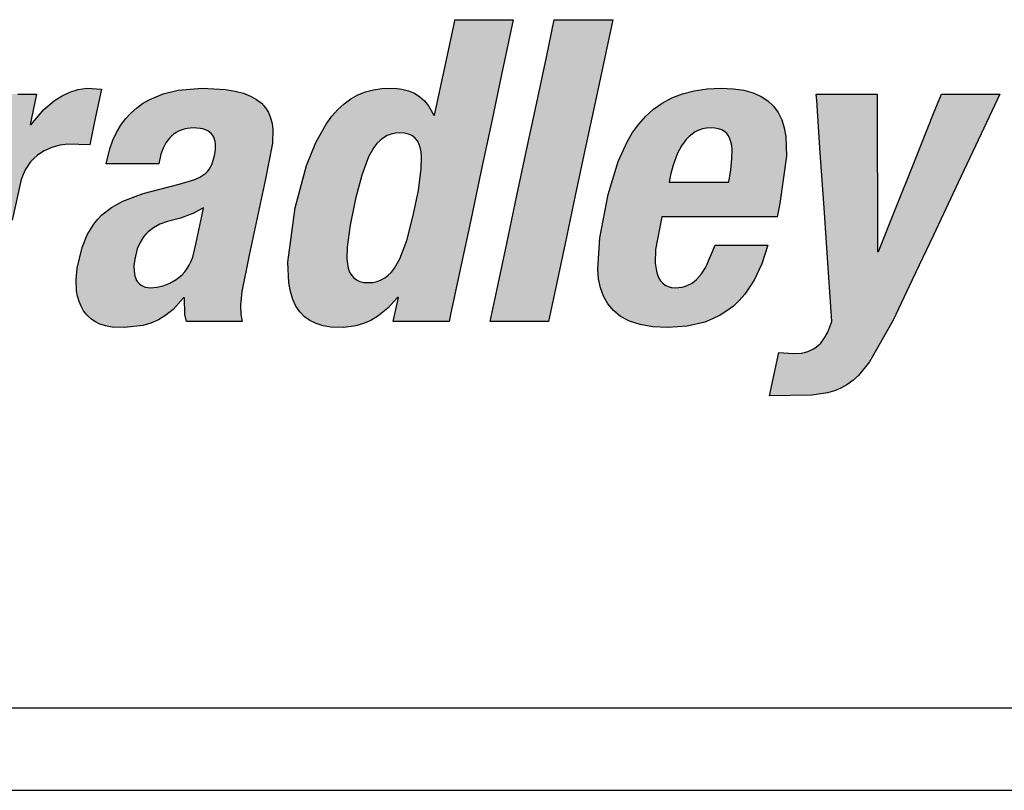
# Model space of a CAD drawing. Extents: x -0.4 to 67.4, y -0.4 to 43.4.
# Drawn here: x 11.3 to 12, y 9.4 to 10 of the extents above; entities that cross this region are included whole.
import ezdxf

# ---------------------------------------------------------------- set-up
doc = ezdxf.new("R2010")
doc.units = 0
doc.header["$LTSCALE"] = 0.5
doc.header["$MEASUREMENT"] = 0
doc.layers.get('0').update_dxf_attribs({"linetype": 'CONTINUOUS'})
doc.layers.add('-LBL-UPR', color=9, linetype='CONTINUOUS')

# ---------------------------------------------------------------- blocks, each defined once
blk = doc.blocks.new('A$C2C1E3F72')
h = blk.add_hatch(color=256)
h.paths.add_polyline_path([(-2.28568, -3.54779), (-2.2875, -3.51281), (-2.28932, -3.47782), (-2.29096, -3.44616), (-2.29304, -3.40618), (-2.3109, -3.40618), (-2.34621, -3.40618), (-2.34909, -3.41222), (-2.3653, -3.44616), (-2.38041, -3.47782), (-2.39711, -3.51281), (-2.41381, -3.54779), (-2.42893, -3.57945), (-2.44801, -3.61943), (-2.43642, -3.61943), (-2.40321, -3.61943), (-2.39668, -3.60428), (-2.38377, -3.57433), (-2.3601, -3.57433), (-2.32702, -3.57433), (-2.32695, -3.586), (-2.32675, -3.61943), (-2.31516, -3.61943), (-2.28195, -3.61943), (-2.28227, -3.61339), (-2.28403, -3.57945)])
h.paths.add_polyline_path([(-2.3688, -3.53909), (-2.36372, -3.5272), (-2.35819, -3.51428), (-2.3517, -3.49911), (-2.3449, -3.48319), (-2.33841, -3.46803), (-2.33289, -3.45511), (-2.3278, -3.44322), (-2.3272, -3.44322), (-2.3272, -3.44593), (-2.32716, -3.46119), (-2.32713, -3.47542), (-2.3271, -3.49115), (-2.32706, -3.50688), (-2.32703, -3.52111), (-2.32699, -3.53909), (-2.34103, -3.53909), (-2.35475, -3.53909)], flags=16)
h.paths.add_polyline_path([(-2.20663, -3.53051), (-2.1991, -3.4951), (-2.19193, -3.46137), (-2.18582, -3.43263), (-2.18019, -3.40618), (-2.19404, -3.40618), (-2.22141, -3.40618), (-2.22703, -3.43263), (-2.23315, -3.46137), (-2.24032, -3.4951), (-2.24785, -3.53051), (-2.25503, -3.56425), (-2.26114, -3.59298), (-2.26677, -3.61943), (-2.25292, -3.61943), (-2.22555, -3.61943), (-2.21992, -3.59298), (-2.21381, -3.56425)])
h.paths.add_polyline_path([(-2.14214, -3.56425), (-2.13496, -3.53051), (-2.12743, -3.4951), (-2.12026, -3.46137), (-2.11415, -3.43263), (-2.10852, -3.40618), (-2.12237, -3.40618), (-2.14974, -3.40618), (-2.15536, -3.43263), (-2.16147, -3.46137), (-2.16865, -3.4951), (-2.17618, -3.53051), (-2.18336, -3.56425), (-2.18947, -3.59298), (-2.19509, -3.61943), (-2.18125, -3.61943), (-2.15388, -3.61943), (-2.14825, -3.59298)])
h.paths.add_polyline_path([(-2.01913, -3.60457), (-2.01528, -3.60021), (-2.00858, -3.59022), (-2.00318, -3.57859), (-1.99903, -3.56537), (-2.00861, -3.56537), (-2.03606, -3.56537), (-2.04276, -3.5811), (-2.04583, -3.58583), (-2.04922, -3.58964), (-2.05197, -3.59198), (-2.05602, -3.59414), (-2.06053, -3.59536), (-2.06428, -3.59554), (-2.06828, -3.59522), (-2.07243, -3.59322), (-2.07543, -3.58986), (-2.07693, -3.58643), (-2.07768, -3.58393), (-2.07851, -3.57829), (-2.0783, -3.56864), (-2.07392, -3.54536), (-2.07161, -3.54536), (-2.04653, -3.54536), (-2.01977, -3.54536), (-1.99238, -3.54536), (-1.99041, -3.5361), (-1.98571, -3.50257), (-1.98626, -3.48865), (-1.9874, -3.48247), (-1.9892, -3.47685), (-1.99167, -3.47181), (-1.99488, -3.46737), (-1.99886, -3.46355), (-2.00366, -3.46038), (-2.00932, -3.45787), (-2.01589, -3.45605), (-2.0234, -3.45494), (-2.03191, -3.45457), (-2.04188, -3.45503), (-2.05099, -3.45637), (-2.05928, -3.45854), (-2.0668, -3.46149), (-2.0736, -3.46516), (-2.07972, -3.4695), (-2.0852, -3.47445), (-2.0901, -3.47995), (-2.09445, -3.48596), (-2.0983, -3.49242), (-2.10469, -3.50648), (-2.11167, -3.52957), (-2.11772, -3.56039), (-2.11911, -3.5824), (-2.11849, -3.5892), (-2.11716, -3.59561), (-2.11504, -3.60155), (-2.11202, -3.60695), (-2.10801, -3.61173), (-2.1029, -3.6158), (-2.09661, -3.61911), (-2.08904, -3.62156), (-2.08009, -3.62309), (-2.06966, -3.62362), (-2.05586, -3.62264), (-2.04357, -3.61977), (-2.03797, -3.61763), (-2.03273, -3.61503), (-2.02785, -3.61198), (-2.02332, -3.60849)])
h.paths.add_polyline_path([(-2.06871, -3.52087), (-2.06763, -3.51577), (-2.06593, -3.50894), (-2.06278, -3.50057), (-2.05997, -3.4954), (-2.05656, -3.49081), (-2.05461, -3.48881), (-2.05251, -3.48704), (-2.05023, -3.48553), (-2.04778, -3.48431), (-2.04516, -3.4834), (-2.04236, -3.48283), (-2.03937, -3.48264), (-2.03637, -3.4828), (-2.03247, -3.48351), (-2.02865, -3.48571), (-2.02609, -3.48911), (-2.02498, -3.49257), (-2.0245, -3.49515), (-2.02425, -3.49801), (-2.02438, -3.50456), (-2.02521, -3.5122), (-2.0266, -3.52087), (-2.03449, -3.52087), (-2.04416, -3.52087), (-2.05115, -3.52087), (-2.06081, -3.52087)], flags=16)
h.paths.add_polyline_path([(-1.92108, -3.50652), (-1.91886, -3.50109), (-1.91612, -3.49652), (-1.91379, -3.49357), (-1.9102, -3.49048), (-1.90613, -3.48822), (-1.90275, -3.48714), (-1.90038, -3.48663), (-1.89533, -3.48622), (-1.89026, -3.48659), (-1.88685, -3.48773), (-1.88434, -3.4895), (-1.88257, -3.492), (-1.88154, -3.49526), (-1.88131, -3.49832), (-1.88153, -3.50303), (-1.88314, -3.51176), (-1.88857, -3.5373), (-1.89425, -3.56403), (-1.89994, -3.59076), (-1.90604, -3.61943), (-1.89219, -3.61943), (-1.86482, -3.61943), (-1.86167, -3.60465), (-1.8563, -3.5794), (-1.85004, -3.54995), (-1.84422, -3.52261), (-1.83843, -3.49453), (-1.83765, -3.48429), (-1.83789, -3.47976), (-1.83855, -3.47563), (-1.83961, -3.47189), (-1.84107, -3.46853), (-1.84291, -3.46554), (-1.84514, -3.46293), (-1.84774, -3.46068), (-1.8507, -3.45879), (-1.85401, -3.45725), (-1.85768, -3.45607), (-1.86168, -3.45523), (-1.86601, -3.45473), (-1.87391, -3.45465), (-1.88345, -3.45593), (-1.89261, -3.45881), (-1.89845, -3.46164), (-1.90402, -3.46521), (-1.90927, -3.46956), (-1.91726, -3.47843), (-1.91307, -3.45875), (-1.92632, -3.45875), (-1.9525, -3.45875), (-1.9549, -3.47004), (-1.96135, -3.50033), (-1.96675, -3.52575), (-1.97243, -3.55243), (-1.98027, -3.5893), (-1.98668, -3.61943), (-1.97283, -3.61943), (-1.94546, -3.61943), (-1.93959, -3.59184), (-1.93412, -3.56612), (-1.92703, -3.5328)])
h.paths.add_polyline_path([(-1.73414, -3.52733), (-1.73162, -3.51549), (-1.73401, -3.51549), (-1.74741, -3.51549), (-1.75992, -3.51549), (-1.77373, -3.51549), (-1.78755, -3.51549), (-1.80006, -3.51549), (-1.81585, -3.51549), (-1.81837, -3.52733), (-1.82083, -3.5389), (-1.82334, -3.55074), (-1.82096, -3.55074), (-1.80755, -3.55074), (-1.79505, -3.55074), (-1.78123, -3.55074), (-1.76741, -3.55074), (-1.75491, -3.55074), (-1.73912, -3.55074), (-1.7366, -3.5389)])
h.paths.add_polyline_path([(-1.59349, -3.50934), (-1.59737, -3.50822), (-1.60266, -3.50722), (-1.59728, -3.50558), (-1.58958, -3.50228), (-1.58265, -3.49801), (-1.5765, -3.49283), (-1.57116, -3.48681), (-1.56665, -3.48003), (-1.56302, -3.47257), (-1.56027, -3.46449), (-1.55796, -3.45289), (-1.5574, -3.44617), (-1.55752, -3.44006), (-1.55828, -3.43453), (-1.55967, -3.42957), (-1.56166, -3.42515), (-1.56422, -3.42126), (-1.56732, -3.41787), (-1.57093, -3.41495), (-1.57504, -3.4125), (-1.5796, -3.41048), (-1.5846, -3.40887), (-1.59578, -3.40682), (-1.61041, -3.40618), (-1.64436, -3.40618), (-1.68035, -3.40618), (-1.68163, -3.41222), (-1.68885, -3.44616), (-1.69558, -3.47782), (-1.70303, -3.51281), (-1.71047, -3.54779), (-1.7172, -3.57945), (-1.7257, -3.61943), (-1.7121, -3.61943), (-1.67751, -3.61943), (-1.64404, -3.6191), (-1.62773, -3.61654), (-1.62048, -3.61438), (-1.6138, -3.61169), (-1.60768, -3.6085), (-1.6021, -3.60485), (-1.59704, -3.60077), (-1.59248, -3.59629), (-1.58842, -3.59146), (-1.58167, -3.58088), (-1.57666, -3.5693), (-1.57324, -3.55701), (-1.57179, -3.54687), (-1.5719, -3.53775), (-1.57252, -3.5336), (-1.5735, -3.52972), (-1.57485, -3.52612), (-1.57654, -3.52281), (-1.57857, -3.5198), (-1.58093, -3.51708), (-1.58361, -3.51467), (-1.5866, -3.51257), (-1.5899, -3.51079)])
h.paths.add_polyline_path([(-1.6623, -3.52356), (-1.65751, -3.52356), (-1.64726, -3.52356), (-1.63705, -3.52392), (-1.63103, -3.52507), (-1.62834, -3.52598), (-1.62588, -3.52713), (-1.62367, -3.52855), (-1.62072, -3.53111), (-1.61869, -3.53451), (-1.61765, -3.53712), (-1.61693, -3.54007), (-1.61656, -3.54336), (-1.61656, -3.54703), (-1.61694, -3.55107), (-1.61884, -3.55996), (-1.62175, -3.5677), (-1.62354, -3.57101), (-1.62554, -3.57398), (-1.62774, -3.57662), (-1.63014, -3.57893), (-1.63273, -3.58094), (-1.6355, -3.58266), (-1.63844, -3.5841), (-1.6448, -3.58622), (-1.65175, -3.5874), (-1.66485, -3.58777), (-1.67596, -3.58777), (-1.675, -3.58326), (-1.67243, -3.57115), (-1.67027, -3.561), (-1.668, -3.55034), (-1.66486, -3.5356)], flags=16)
h.paths.add_polyline_path([(-1.65595, -3.49369), (-1.65512, -3.48976), (-1.65288, -3.47924), (-1.651, -3.4704), (-1.64902, -3.46113), (-1.6463, -3.44831), (-1.64407, -3.43784), (-1.64005, -3.43784), (-1.63046, -3.43784), (-1.62119, -3.4382), (-1.61505, -3.43932), (-1.61244, -3.44019), (-1.60896, -3.44182), (-1.60553, -3.44488), (-1.60329, -3.44891), (-1.60251, -3.45271), (-1.60229, -3.45551), (-1.60272, -3.46196), (-1.60428, -3.46923), (-1.60667, -3.47564), (-1.60816, -3.47844), (-1.60987, -3.48099), (-1.61179, -3.48329), (-1.61393, -3.48534), (-1.61629, -3.48716), (-1.61888, -3.48873), (-1.6217, -3.49008), (-1.62805, -3.49212), (-1.63537, -3.49331), (-1.64687, -3.49369)], flags=16)
h.paths.add_polyline_path([(-1.48698, -3.50225), (-1.48449, -3.50041), (-1.48189, -3.49883), (-1.47644, -3.49638), (-1.47083, -3.49482), (-1.46524, -3.49408), (-1.4498, -3.49459), (-1.44631, -3.47815), (-1.44142, -3.45516), (-1.45191, -3.45468), (-1.458, -3.45561), (-1.46381, -3.4574), (-1.46934, -3.46), (-1.47462, -3.46335), (-1.48209, -3.46969), (-1.49205, -3.48116), (-1.48728, -3.45875), (-1.50052, -3.45875), (-1.5267, -3.45875), (-1.52767, -3.4633), (-1.53311, -3.48887), (-1.53818, -3.51273), (-1.54379, -3.53909), (-1.5494, -3.56545), (-1.55447, -3.5893), (-1.56088, -3.61943), (-1.54369, -3.61943), (-1.51966, -3.61943), (-1.51435, -3.59447), (-1.5094, -3.5712), (-1.50446, -3.54793), (-1.49814, -3.51909), (-1.49685, -3.51554), (-1.4953, -3.5123), (-1.49351, -3.50936), (-1.49151, -3.50671), (-1.48933, -3.50434)])
h.paths.add_polyline_path([(-1.3205, -3.48392), (-1.32101, -3.47958), (-1.32202, -3.47552), (-1.32357, -3.47177), (-1.32573, -3.46834), (-1.32853, -3.46525), (-1.33203, -3.46252), (-1.33626, -3.46016), (-1.34129, -3.45819), (-1.34716, -3.45663), (-1.35392, -3.4555), (-1.37029, -3.45457), (-1.38733, -3.45597), (-1.398, -3.45861), (-1.40789, -3.46277), (-1.41248, -3.46547), (-1.41679, -3.4686), (-1.42081, -3.47218), (-1.42451, -3.47623), (-1.42786, -3.48077), (-1.43084, -3.48582), (-1.43342, -3.49138), (-1.43557, -3.49748), (-1.43811, -3.50803), (-1.42852, -3.50803), (-1.40107, -3.50803), (-1.39955, -3.50125), (-1.39803, -3.49696), (-1.396, -3.49314), (-1.39297, -3.48916), (-1.3897, -3.48644), (-1.38614, -3.48446), (-1.38215, -3.48316), (-1.37755, -3.48257), (-1.37095, -3.48305), (-1.36718, -3.48429), (-1.36444, -3.48609), (-1.36249, -3.4885), (-1.3613, -3.49146), (-1.36094, -3.49411), (-1.36097, -3.49799), (-1.36164, -3.50235), (-1.36326, -3.5078), (-1.36509, -3.51143), (-1.36722, -3.51403), (-1.36912, -3.51562), (-1.37205, -3.51751), (-1.37557, -3.51913), (-1.38668, -3.52234), (-1.41215, -3.52895), (-1.42647, -3.53431), (-1.43443, -3.53877), (-1.44119, -3.54413), (-1.44416, -3.54719), (-1.44686, -3.55053), (-1.45149, -3.55814), (-1.45517, -3.56712), (-1.45873, -3.58168), (-1.45946, -3.58985), (-1.45905, -3.59782), (-1.45837, -3.60162), (-1.45733, -3.60526), (-1.45593, -3.60868), (-1.45414, -3.61185), (-1.45194, -3.61473), (-1.44931, -3.61728), (-1.44622, -3.61945), (-1.44266, -3.62121), (-1.43861, -3.62252), (-1.43405, -3.62334), (-1.42533, -3.62356), (-1.41233, -3.62213), (-1.40654, -3.62051), (-1.40111, -3.61816), (-1.39594, -3.61497), (-1.39094, -3.61085), (-1.38301, -3.60207), (-1.38252, -3.61439), (-1.38146, -3.61943), (-1.36822, -3.61943), (-1.34203, -3.61943), (-1.34299, -3.61441), (-1.34336, -3.60778), (-1.3424, -3.59822), (-1.33714, -3.57252), (-1.33152, -3.54611), (-1.3259, -3.5197), (-1.3208, -3.49341)])
h.paths.add_polyline_path([(-1.36945, -3.53909), (-1.37071, -3.54503), (-1.37282, -3.55492), (-1.37492, -3.56481), (-1.37702, -3.57393), (-1.37812, -3.57687), (-1.37946, -3.57958), (-1.381, -3.58206), (-1.38273, -3.58431), (-1.38462, -3.58634), (-1.38877, -3.58975), (-1.39327, -3.59234), (-1.39792, -3.59414), (-1.40251, -3.5952), (-1.40781, -3.59562), (-1.41145, -3.59491), (-1.41423, -3.59339), (-1.4163, -3.59113), (-1.41769, -3.58822), (-1.41848, -3.58459), (-1.41853, -3.57975), (-1.41804, -3.57541), (-1.41621, -3.56805), (-1.41428, -3.56353), (-1.41176, -3.55956), (-1.41027, -3.55777), (-1.40861, -3.55611), (-1.40479, -3.55317), (-1.40024, -3.55071), (-1.39492, -3.54871), (-1.38558, -3.54632), (-1.37705, -3.54316)], flags=16)
h.paths.add_polyline_path([(-1.16589, -3.47782), (-1.15916, -3.44616), (-1.15066, -3.40618), (-1.15838, -3.40618), (-1.19187, -3.40618), (-1.19228, -3.40809), (-1.19905, -3.43993), (-1.20639, -3.47444), (-1.21052, -3.46715), (-1.21342, -3.46356), (-1.21671, -3.46057), (-1.22043, -3.45819), (-1.22463, -3.45641), (-1.22933, -3.45523), (-1.23457, -3.45464), (-1.24358, -3.45486), (-1.24946, -3.45575), (-1.25506, -3.45725), (-1.26037, -3.45937), (-1.2654, -3.46214), (-1.27017, -3.46556), (-1.27467, -3.46965), (-1.27893, -3.47443), (-1.28293, -3.4799), (-1.29023, -3.49302), (-1.29663, -3.50911), (-1.30467, -3.53909), (-1.30988, -3.5775), (-1.30924, -3.59208), (-1.30811, -3.59828), (-1.30643, -3.60375), (-1.30421, -3.60853), (-1.30145, -3.61262), (-1.29814, -3.61604), (-1.29428, -3.61881), (-1.28987, -3.62093), (-1.28492, -3.62243), (-1.27942, -3.62332), (-1.27038, -3.62354), (-1.26187, -3.6224), (-1.25652, -3.62084), (-1.25139, -3.61861), (-1.24645, -3.61568), (-1.23932, -3.60991), (-1.23164, -3.60156), (-1.23544, -3.61943), (-1.22805, -3.61943), (-1.19601, -3.61943), (-1.19473, -3.61339), (-1.18751, -3.57945), (-1.18078, -3.54779), (-1.17333, -3.51281)])
h.paths.add_polyline_path([(-1.21739, -3.49374), (-1.21644, -3.49644), (-1.2158, -3.49955), (-1.21546, -3.50308), (-1.21563, -3.51134), (-1.21771, -3.52678), (-1.22154, -3.54544), (-1.22588, -3.56209), (-1.23078, -3.5751), (-1.23458, -3.58174), (-1.23669, -3.58444), (-1.23895, -3.58673), (-1.24138, -3.58861), (-1.24401, -3.59007), (-1.24684, -3.59112), (-1.24989, -3.59175), (-1.25319, -3.59195), (-1.25634, -3.59175), (-1.25908, -3.59112), (-1.26259, -3.58955), (-1.26501, -3.58673), (-1.26627, -3.58444), (-1.2672, -3.58174), (-1.26783, -3.57863), (-1.26815, -3.5751), (-1.26797, -3.56684), (-1.26588, -3.55139), (-1.26205, -3.53274), (-1.25772, -3.51609), (-1.25283, -3.50308), (-1.24906, -3.49644), (-1.24698, -3.49374), (-1.24474, -3.49145), (-1.24233, -3.48957), (-1.23974, -3.48811), (-1.23695, -3.48706), (-1.23394, -3.48643), (-1.2307, -3.48622), (-1.2275, -3.48643), (-1.22471, -3.48706), (-1.22114, -3.48863), (-1.21868, -3.49145)], flags=16)
h.paths.add_polyline_path([(-1.0994, -3.4951), (-1.09222, -3.46137), (-1.08611, -3.43263), (-1.08048, -3.40618), (-1.09433, -3.40618), (-1.1217, -3.40618), (-1.12732, -3.43263), (-1.13344, -3.46137), (-1.14061, -3.4951), (-1.14814, -3.53051), (-1.15532, -3.56425), (-1.16143, -3.59298), (-1.16706, -3.61943), (-1.15321, -3.61943), (-1.12584, -3.61943), (-1.12022, -3.59298), (-1.1141, -3.56425), (-1.10693, -3.53051)])
h.paths.add_polyline_path([(-0.95767, -3.50257), (-0.95822, -3.48865), (-0.95937, -3.48247), (-0.96116, -3.47685), (-0.96364, -3.47181), (-0.96684, -3.46737), (-0.97083, -3.46355), (-0.97563, -3.46038), (-0.98129, -3.45787), (-0.98785, -3.45605), (-0.99537, -3.45494), (-1.00387, -3.45457), (-1.01384, -3.45503), (-1.02295, -3.45637), (-1.03125, -3.45854), (-1.03877, -3.46149), (-1.04557, -3.46516), (-1.05168, -3.4695), (-1.05717, -3.47445), (-1.06206, -3.47995), (-1.06641, -3.48596), (-1.07026, -3.49242), (-1.07665, -3.50648), (-1.08364, -3.52957), (-1.08968, -3.56039), (-1.09107, -3.5824), (-1.09045, -3.5892), (-1.08913, -3.59561), (-1.087, -3.60155), (-1.08398, -3.60695), (-1.07997, -3.61173), (-1.07487, -3.6158), (-1.06858, -3.61911), (-1.061, -3.62156), (-1.05205, -3.62309), (-1.04162, -3.62362), (-1.02782, -3.62264), (-1.01553, -3.61977), (-1.00993, -3.61763), (-1.0047, -3.61503), (-0.99981, -3.61198), (-0.99528, -3.60849), (-0.99109, -3.60457), (-0.98725, -3.60021), (-0.98055, -3.59022), (-0.97514, -3.57859), (-0.97099, -3.56537), (-0.98057, -3.56537), (-1.00802, -3.56537), (-1.01472, -3.5811), (-1.0178, -3.58583), (-1.02119, -3.58964), (-1.02394, -3.59198), (-1.02799, -3.59414), (-1.03249, -3.59536), (-1.03625, -3.59554), (-1.04024, -3.59522), (-1.04439, -3.59322), (-1.0474, -3.58986), (-1.04889, -3.58643), (-1.04964, -3.58393), (-1.05048, -3.57829), (-1.05026, -3.56864), (-1.04588, -3.54536), (-1.04357, -3.54536), (-1.01849, -3.54536), (-0.99174, -3.54536), (-0.96434, -3.54536), (-0.96237, -3.5361)])
h.paths.add_polyline_path([(-0.99856, -3.52087), (-1.00646, -3.52087), (-1.01612, -3.52087), (-1.02311, -3.52087), (-1.03278, -3.52087), (-1.04067, -3.52087), (-1.03959, -3.51577), (-1.0379, -3.50894), (-1.03475, -3.50057), (-1.03194, -3.4954), (-1.02852, -3.49081), (-1.02658, -3.48881), (-1.02447, -3.48704), (-1.02219, -3.48553), (-1.01975, -3.48431), (-1.01712, -3.4834), (-1.01432, -3.48283), (-1.01133, -3.48264), (-1.00834, -3.4828), (-1.00443, -3.48351), (-1.00061, -3.48571), (-0.99805, -3.48911), (-0.99695, -3.49257), (-0.99647, -3.49515), (-0.99622, -3.49801), (-0.99634, -3.50456), (-0.99717, -3.5122)], flags=16)
h.paths.add_polyline_path([(-0.89361, -3.49607), (-0.8937, -3.45875), (-0.90483, -3.45875), (-0.93671, -3.45875), (-0.9364, -3.4633), (-0.93388, -3.50033), (-0.93125, -3.53909), (-0.92861, -3.57785), (-0.92579, -3.61943), (-0.92854, -3.62685), (-0.93085, -3.63105), (-0.93415, -3.63535), (-0.93766, -3.63823), (-0.94157, -3.64027), (-0.94494, -3.64126), (-0.94736, -3.64174), (-0.95272, -3.64213), (-0.96328, -3.64124), (-0.96982, -3.672), (-0.93996, -3.67156), (-0.92888, -3.66992), (-0.92396, -3.6685), (-0.91937, -3.66661), (-0.91504, -3.66419), (-0.91092, -3.66117), (-0.90694, -3.6575), (-0.89916, -3.64798), (-0.88254, -3.61855), (-0.86903, -3.59008), (-0.85405, -3.55831), (-0.83657, -3.52127), (-0.82034, -3.48686), (-0.80708, -3.45875), (-0.81481, -3.45875), (-0.8483, -3.45875), (-0.85383, -3.47252), (-0.86688, -3.50508), (-0.88132, -3.5411), (-0.89284, -3.56985), (-0.89344, -3.56985), (-0.89345, -3.56671), (-0.89353, -3.53253)])
at = {"layer": '-LBL-UPR'}
for p, q in [((-3.63413, -3.89229), (4.86587, -3.89229)), ((-3.63413, -3.95062), (4.86587, -3.95062))]:
    blk.add_line(p, q, dxfattribs=at)
for p, q in [((-1.19228, -3.40809), (-1.19187, -3.40618)), ((-1.19187, -3.40618), (-1.15838, -3.40618)), ((-1.15066, -3.40618), (-1.15916, -3.44616)), ((-1.15838, -3.40618), (-1.15066, -3.40618)), ((-1.12732, -3.43263), (-1.1217, -3.40618)), ((-1.1217, -3.40618), (-1.09433, -3.40618)), ((-1.09433, -3.40618), (-1.08048, -3.40618)), ((-1.08048, -3.40618), (-1.08611, -3.43263)), ((-1.19905, -3.43993), (-1.19228, -3.40809)), ((-1.13344, -3.46137), (-1.12732, -3.43263)), ((-1.08611, -3.43263), (-1.09222, -3.46137)), ((-1.20623, -3.47368), (-1.19905, -3.43993)), ((-1.15916, -3.44616), (-1.16589, -3.47782)), ((-1.46381, -3.4574), (-1.458, -3.45561)), ((-1.458, -3.45561), (-1.45191, -3.45468)), ((-1.45191, -3.45468), (-1.44142, -3.45516)), ((-1.44142, -3.45516), (-1.44631, -3.47815)), ((-1.38733, -3.45597), (-1.37029, -3.45457)), ((-1.37029, -3.45457), (-1.35392, -3.4555)), ((-1.35392, -3.4555), (-1.34716, -3.45663)), ((-1.24946, -3.45575), (-1.24358, -3.45486)), ((-1.24358, -3.45486), (-1.23457, -3.45464)), ((-1.23457, -3.45464), (-1.22933, -3.45523)), ((-1.22933, -3.45523), (-1.22463, -3.45641)), ((-1.02295, -3.45637), (-1.01384, -3.45503)), ((-1.01384, -3.45503), (-1.00387, -3.45457)), ((-1.00387, -3.45457), (-0.99537, -3.45494)), ((-0.99537, -3.45494), (-0.98785, -3.45605)), ((-1.50052, -3.45875), (-1.48728, -3.45875)), ((-1.48728, -3.45875), (-1.49185, -3.48025)), ((-1.47462, -3.46335), (-1.46934, -3.46)), ((-1.46934, -3.46), (-1.46381, -3.4574)), ((-1.40789, -3.46277), (-1.398, -3.45861)), ((-1.398, -3.45861), (-1.38733, -3.45597)), ((-1.34716, -3.45663), (-1.34129, -3.45819)), ((-1.34129, -3.45819), (-1.33626, -3.46016)), ((-1.33626, -3.46016), (-1.33203, -3.46252)), ((-1.33203, -3.46252), (-1.32853, -3.46525)), ((-1.27017, -3.46556), (-1.2654, -3.46214)), ((-1.2654, -3.46214), (-1.26037, -3.45937)), ((-1.26037, -3.45937), (-1.25506, -3.45725)), ((-1.25506, -3.45725), (-1.24946, -3.45575)), ((-1.22463, -3.45641), (-1.22043, -3.45819)), ((-1.22043, -3.45819), (-1.21671, -3.46057)), ((-1.21671, -3.46057), (-1.21342, -3.46356)), ((-1.14061, -3.4951), (-1.13344, -3.46137)), ((-1.09222, -3.46137), (-1.0994, -3.4951)), ((-1.04557, -3.46516), (-1.03877, -3.46149)), ((-1.03877, -3.46149), (-1.03125, -3.45854)), ((-1.03125, -3.45854), (-1.02295, -3.45637)), ((-0.98785, -3.45605), (-0.98129, -3.45787)), ((-0.98129, -3.45787), (-0.97563, -3.46038)), ((-0.97563, -3.46038), (-0.97083, -3.46355)), ((-0.9364, -3.4633), (-0.93671, -3.45875)), ((-0.93671, -3.45875), (-0.90483, -3.45875)), ((-0.90483, -3.45875), (-0.8937, -3.45875)), ((-0.8937, -3.45875), (-0.89361, -3.49607)), ((-0.85383, -3.47252), (-0.8483, -3.45875)), ((-0.8483, -3.45875), (-0.81481, -3.45875)), ((-0.80708, -3.45875), (-0.82034, -3.48686)), ((-0.81481, -3.45875), (-0.80708, -3.45875)), ((-1.48209, -3.46969), (-1.47462, -3.46335)), ((-1.42081, -3.47218), (-1.41679, -3.4686)), ((-1.41679, -3.4686), (-1.41248, -3.46547)), ((-1.41248, -3.46547), (-1.40789, -3.46277)), ((-1.32853, -3.46525), (-1.32573, -3.46834)), ((-1.32573, -3.46834), (-1.32357, -3.47177)), ((-1.27467, -3.46965), (-1.27017, -3.46556)), ((-1.21342, -3.46356), (-1.21052, -3.46715)), ((-1.21052, -3.46715), (-1.20683, -3.47368)), ((-1.05717, -3.47445), (-1.05168, -3.4695)), ((-1.05168, -3.4695), (-1.04557, -3.46516)), ((-0.97083, -3.46355), (-0.96684, -3.46737)), ((-0.96684, -3.46737), (-0.96364, -3.47181)), ((-0.93388, -3.50033), (-0.9364, -3.4633)), ((-1.49125, -3.48025), (-1.48209, -3.46969)), ((-1.42786, -3.48077), (-1.42451, -3.47623)), ((-1.42451, -3.47623), (-1.42081, -3.47218)), ((-1.32357, -3.47177), (-1.32202, -3.47552)), ((-1.32202, -3.47552), (-1.32101, -3.47958)), ((-1.28293, -3.4799), (-1.27893, -3.47443)), ((-1.27893, -3.47443), (-1.27467, -3.46965)), ((-1.20683, -3.47368), (-1.20623, -3.47368)), ((-1.06206, -3.47995), (-1.05717, -3.47445)), ((-0.96364, -3.47181), (-0.96116, -3.47685)), ((-0.86688, -3.50508), (-0.85383, -3.47252)), ((-1.49185, -3.48025), (-1.49125, -3.48025)), ((-1.44631, -3.47815), (-1.4498, -3.49459)), ((-1.43084, -3.48582), (-1.42786, -3.48077)), ((-1.38316, -3.48349), (-1.38516, -3.48414)), ((-1.38106, -3.48302), (-1.38316, -3.48349)), ((-1.37886, -3.48274), (-1.38106, -3.48302)), ((-1.37656, -3.48264), (-1.37886, -3.48274)), ((-1.37187, -3.48298), (-1.37656, -3.48264)), ((-1.36986, -3.48341), (-1.37187, -3.48298)), ((-1.36806, -3.484), (-1.36986, -3.48341)), ((-1.32101, -3.47958), (-1.3205, -3.48392)), ((-1.29023, -3.49302), (-1.28293, -3.4799)), ((-1.16589, -3.47782), (-1.17333, -3.51281)), ((-1.06641, -3.48596), (-1.06206, -3.47995)), ((-1.01712, -3.4834), (-1.01975, -3.48431)), ((-1.01432, -3.48283), (-1.01712, -3.4834)), ((-1.01133, -3.48264), (-1.01432, -3.48283)), ((-1.00834, -3.4828), (-1.01133, -3.48264)), ((-1.00572, -3.48328), (-1.00834, -3.4828)), ((-1.00346, -3.48407), (-1.00572, -3.48328)), ((-0.96116, -3.47685), (-0.95937, -3.48247)), ((-0.95937, -3.48247), (-0.95822, -3.48865)), ((-1.43342, -3.49138), (-1.43084, -3.48582)), ((-1.39348, -3.48983), (-1.396, -3.49314)), ((-1.39204, -3.48839), (-1.39348, -3.48983)), ((-1.39049, -3.48709), (-1.39204, -3.48839)), ((-1.38882, -3.48595), (-1.39049, -3.48709)), ((-1.38704, -3.48496), (-1.38882, -3.48595)), ((-1.38516, -3.48414), (-1.38704, -3.48496)), ((-1.36648, -3.48474), (-1.36806, -3.484)), ((-1.36511, -3.48565), (-1.36648, -3.48474)), ((-1.36394, -3.4867), (-1.36511, -3.48565)), ((-1.36297, -3.4879), (-1.36394, -3.4867)), ((-1.36219, -3.48925), (-1.36297, -3.4879)), ((-1.36159, -3.49073), (-1.36219, -3.48925)), ((-1.3205, -3.48392), (-1.3208, -3.49341)), ((-1.24233, -3.48957), (-1.24474, -3.49145)), ((-1.23974, -3.48811), (-1.24233, -3.48957)), ((-1.23695, -3.48706), (-1.23974, -3.48811)), ((-1.23394, -3.48643), (-1.23695, -3.48706)), ((-1.2307, -3.48622), (-1.23394, -3.48643)), ((-1.2275, -3.48643), (-1.2307, -3.48622)), ((-1.22471, -3.48706), (-1.2275, -3.48643)), ((-1.22232, -3.48811), (-1.22471, -3.48706)), ((-1.22032, -3.48957), (-1.22232, -3.48811)), ((-1.21868, -3.49145), (-1.22032, -3.48957)), ((-1.07026, -3.49242), (-1.06641, -3.48596)), ((-1.02658, -3.48881), (-1.02852, -3.49081)), ((-1.02447, -3.48704), (-1.02658, -3.48881)), ((-1.02219, -3.48553), (-1.02447, -3.48704)), ((-1.01975, -3.48431), (-1.02219, -3.48553)), ((-1.00155, -3.48517), (-1.00346, -3.48407)), ((-0.99996, -3.48657), (-1.00155, -3.48517)), ((-0.99867, -3.48828), (-0.99996, -3.48657)), ((-0.99768, -3.49028), (-0.99867, -3.48828)), ((-0.99695, -3.49257), (-0.99768, -3.49028)), ((-0.95822, -3.48865), (-0.95767, -3.50257)), ((-0.82034, -3.48686), (-0.83657, -3.52127)), ((-1.47644, -3.49638), (-1.48189, -3.49883)), ((-1.47083, -3.49482), (-1.47644, -3.49638)), ((-1.46524, -3.49408), (-1.47083, -3.49482)), ((-1.4498, -3.49459), (-1.46524, -3.49408)), ((-1.43557, -3.49748), (-1.43342, -3.49138)), ((-1.39803, -3.49696), (-1.39955, -3.50125)), ((-1.396, -3.49314), (-1.39803, -3.49696)), ((-1.36118, -3.49235), (-1.36159, -3.49073)), ((-1.36094, -3.49411), (-1.36118, -3.49235)), ((-1.36097, -3.49799), (-1.36094, -3.49411)), ((-1.3208, -3.49341), (-1.3259, -3.5197)), ((-1.29663, -3.50911), (-1.29023, -3.49302)), ((-1.24906, -3.49644), (-1.25283, -3.50308)), ((-1.24698, -3.49374), (-1.24906, -3.49644)), ((-1.24474, -3.49145), (-1.24698, -3.49374)), ((-1.21739, -3.49374), (-1.21868, -3.49145)), ((-1.21644, -3.49644), (-1.21739, -3.49374)), ((-1.2158, -3.49955), (-1.21644, -3.49644)), ((-1.14814, -3.53051), (-1.14061, -3.4951)), ((-1.0994, -3.4951), (-1.10693, -3.53051)), ((-1.07665, -3.50648), (-1.07026, -3.49242)), ((-1.03194, -3.4954), (-1.03475, -3.50057)), ((-1.02852, -3.49081), (-1.03194, -3.4954)), ((-0.99647, -3.49515), (-0.99695, -3.49257)), ((-0.99622, -3.49801), (-0.99647, -3.49515)), ((-0.89361, -3.49607), (-0.89353, -3.53253)), ((-1.48933, -3.50434), (-1.49151, -3.50671)), ((-1.48698, -3.50225), (-1.48933, -3.50434)), ((-1.48449, -3.50041), (-1.48698, -3.50225)), ((-1.48189, -3.49883), (-1.48449, -3.50041)), ((-1.43811, -3.50803), (-1.43557, -3.49748)), ((-1.39955, -3.50125), (-1.40107, -3.50803)), ((-1.36326, -3.5078), (-1.36164, -3.50235)), ((-1.36164, -3.50235), (-1.36097, -3.49799)), ((-1.25283, -3.50308), (-1.25772, -3.51609)), ((-1.21546, -3.50308), (-1.2158, -3.49955)), ((-1.21563, -3.51134), (-1.21546, -3.50308)), ((-1.03475, -3.50057), (-1.0379, -3.50894)), ((-0.99634, -3.50456), (-0.99622, -3.49801)), ((-0.95767, -3.50257), (-0.96237, -3.5361)), ((-0.93125, -3.53909), (-0.93388, -3.50033)), ((-1.49351, -3.50936), (-1.4953, -3.5123)), ((-1.49151, -3.50671), (-1.49351, -3.50936)), ((-1.42852, -3.50803), (-1.43811, -3.50803)), ((-1.40107, -3.50803), (-1.42852, -3.50803)), ((-1.36569, -3.51216), (-1.36478, -3.51082)), ((-1.36478, -3.51082), (-1.36326, -3.5078)), ((-1.30467, -3.53909), (-1.29663, -3.50911)), ((-1.08364, -3.52957), (-1.07665, -3.50648)), ((-1.0379, -3.50894), (-1.03959, -3.51577)), ((-0.99717, -3.5122), (-0.99634, -3.50456)), ((-0.88132, -3.5411), (-0.86688, -3.50508)), ((-1.49685, -3.51554), (-1.49814, -3.51909)), ((-1.4953, -3.5123), (-1.49685, -3.51554)), ((-1.37557, -3.51913), (-1.37205, -3.51751)), ((-1.37205, -3.51751), (-1.36912, -3.51562)), ((-1.36912, -3.51562), (-1.36785, -3.51456)), ((-1.36785, -3.51456), (-1.36671, -3.51341)), ((-1.36671, -3.51341), (-1.36569, -3.51216)), ((-1.25772, -3.51609), (-1.26205, -3.53274)), ((-1.21771, -3.52678), (-1.21563, -3.51134)), ((-1.17333, -3.51281), (-1.18078, -3.54779)), ((-1.03959, -3.51577), (-1.04067, -3.52087)), ((-0.99856, -3.52087), (-0.99717, -3.5122)), ((-1.49814, -3.51909), (-1.50446, -3.54793)), ((-1.41215, -3.52895), (-1.38668, -3.52234)), ((-1.38668, -3.52234), (-1.37557, -3.51913)), ((-1.3259, -3.5197), (-1.33152, -3.54611)), ((-1.04067, -3.52087), (-1.03278, -3.52087)), ((-1.03278, -3.52087), (-1.02311, -3.52087)), ((-1.02311, -3.52087), (-1.01612, -3.52087)), ((-1.01612, -3.52087), (-1.00646, -3.52087)), ((-1.00646, -3.52087), (-0.99856, -3.52087)), ((-0.99856, -3.52087), (-0.99856, -3.52087)), ((-0.83657, -3.52127), (-0.85405, -3.55831)), ((-1.42647, -3.53431), (-1.41215, -3.52895)), ((-1.22154, -3.54544), (-1.21771, -3.52678)), ((-1.15532, -3.56425), (-1.14814, -3.53051)), ((-1.10693, -3.53051), (-1.1141, -3.56425)), ((-1.08968, -3.56039), (-1.08364, -3.52957)), ((-1.44119, -3.54413), (-1.43443, -3.53877)), ((-1.43443, -3.53877), (-1.42647, -3.53431)), ((-1.36945, -3.53909), (-1.37705, -3.54316)), ((-1.37071, -3.54503), (-1.36945, -3.53909)), ((-1.36945, -3.53909), (-1.36945, -3.53909)), ((-1.30988, -3.5775), (-1.30467, -3.53909)), ((-1.26205, -3.53274), (-1.26588, -3.55139)), ((-0.96237, -3.5361), (-0.96434, -3.54536)), ((-0.92861, -3.57785), (-0.93125, -3.53909)), ((-0.89353, -3.53253), (-0.89345, -3.56671)), ((-1.44416, -3.54719), (-1.44119, -3.54413)), ((-1.37705, -3.54316), (-1.38558, -3.54632)), ((-1.37282, -3.55492), (-1.37071, -3.54503)), ((-1.22588, -3.56209), (-1.22154, -3.54544)), ((-1.04588, -3.54536), (-1.05026, -3.56864)), ((-1.04357, -3.54536), (-1.04588, -3.54536)), ((-1.01849, -3.54536), (-1.04357, -3.54536)), ((-0.99174, -3.54536), (-1.01849, -3.54536)), ((-0.96434, -3.54536), (-0.99174, -3.54536)), ((-0.89284, -3.56985), (-0.88132, -3.5411)), ((-1.45149, -3.55814), (-1.44686, -3.55053)), ((-1.44686, -3.55053), (-1.44416, -3.54719)), ((-1.40024, -3.55071), (-1.40479, -3.55317)), ((-1.39492, -3.54871), (-1.40024, -3.55071)), ((-1.38558, -3.54632), (-1.39492, -3.54871)), ((-1.33152, -3.54611), (-1.33714, -3.57252)), ((-1.26588, -3.55139), (-1.26797, -3.56684)), ((-1.18078, -3.54779), (-1.18751, -3.57945)), ((-1.45517, -3.56712), (-1.45149, -3.55814)), ((-1.41176, -3.55956), (-1.41428, -3.56353)), ((-1.41027, -3.55777), (-1.41176, -3.55956)), ((-1.40861, -3.55611), (-1.41027, -3.55777)), ((-1.40479, -3.55317), (-1.40861, -3.55611)), ((-1.37492, -3.56481), (-1.37282, -3.55492)), ((-0.85405, -3.55831), (-0.86903, -3.59008)), ((-1.41428, -3.56353), (-1.41621, -3.56805)), ((-1.37702, -3.57393), (-1.37492, -3.56481)), ((-1.26797, -3.56684), (-1.26815, -3.5751)), ((-1.23078, -3.5751), (-1.22588, -3.56209)), ((-1.16143, -3.59298), (-1.15532, -3.56425)), ((-1.1141, -3.56425), (-1.12022, -3.59298)), ((-1.09107, -3.5824), (-1.08968, -3.56039)), ((-1.01472, -3.5811), (-1.00802, -3.56537)), ((-1.00802, -3.56537), (-0.98057, -3.56537)), ((-0.98057, -3.56537), (-0.97099, -3.56537)), ((-0.97099, -3.56537), (-0.97514, -3.57859)), ((-0.89345, -3.56671), (-0.89344, -3.56985)), ((-1.45873, -3.58168), (-1.45517, -3.56712)), ((-1.41621, -3.56805), (-1.41804, -3.57541)), ((-1.33714, -3.57252), (-1.3424, -3.59822)), ((-1.05026, -3.56864), (-1.05048, -3.57829)), ((-0.89344, -3.56985), (-0.89284, -3.56985)), ((-1.41804, -3.57541), (-1.41853, -3.57975)), ((-1.41853, -3.57975), (-1.41849, -3.58376)), ((-1.381, -3.58206), (-1.37946, -3.57958)), ((-1.37946, -3.57958), (-1.37812, -3.57687)), ((-1.37812, -3.57687), (-1.37702, -3.57393)), ((-1.30924, -3.59208), (-1.30988, -3.5775)), ((-1.26815, -3.5751), (-1.26783, -3.57863)), ((-1.26783, -3.57863), (-1.2672, -3.58174)), ((-1.23458, -3.58174), (-1.23078, -3.5751)), ((-1.18751, -3.57945), (-1.19473, -3.61339)), ((-1.05048, -3.57829), (-1.04964, -3.58393)), ((-0.97514, -3.57859), (-0.98055, -3.59022)), ((-0.92579, -3.61943), (-0.92861, -3.57785)), ((-1.45946, -3.58985), (-1.45873, -3.58168)), ((-1.41849, -3.58376), (-1.41826, -3.58561)), ((-1.41826, -3.58561), (-1.41788, -3.58733)), ((-1.41788, -3.58733), (-1.41735, -3.58893)), ((-1.38877, -3.58975), (-1.38462, -3.58634)), ((-1.38462, -3.58634), (-1.38273, -3.58431)), ((-1.38273, -3.58431), (-1.381, -3.58206)), ((-1.2672, -3.58174), (-1.26627, -3.58444)), ((-1.26627, -3.58444), (-1.26501, -3.58673)), ((-1.26501, -3.58673), (-1.2634, -3.58861)), ((-1.24138, -3.58861), (-1.23895, -3.58673)), ((-1.23895, -3.58673), (-1.23669, -3.58444)), ((-1.23669, -3.58444), (-1.23458, -3.58174)), ((-1.09045, -3.5892), (-1.09107, -3.5824)), ((-1.04964, -3.58393), (-1.04889, -3.58643)), ((-1.04889, -3.58643), (-1.04791, -3.58869)), ((-1.02119, -3.58964), (-1.0178, -3.58583)), ((-1.0178, -3.58583), (-1.01472, -3.5811)), ((-1.45905, -3.59782), (-1.45946, -3.58985)), ((-1.41735, -3.58893), (-1.41665, -3.59038)), ((-1.41665, -3.59038), (-1.41579, -3.59168)), ((-1.41579, -3.59168), (-1.41476, -3.59281)), ((-1.41476, -3.59281), (-1.41355, -3.59376)), ((-1.41355, -3.59376), (-1.41216, -3.59452)), ((-1.41216, -3.59452), (-1.41059, -3.59508)), ((-1.40251, -3.5952), (-1.39792, -3.59414)), ((-1.39792, -3.59414), (-1.39327, -3.59234)), ((-1.39327, -3.59234), (-1.38877, -3.58975)), ((-1.30811, -3.59828), (-1.30924, -3.59208)), ((-1.2634, -3.58861), (-1.26143, -3.59007)), ((-1.26143, -3.59007), (-1.25908, -3.59112)), ((-1.25908, -3.59112), (-1.25634, -3.59175)), ((-1.25634, -3.59175), (-1.25319, -3.59195)), ((-1.25319, -3.59195), (-1.24989, -3.59175)), ((-1.25319, -3.59195), (-1.25319, -3.59195)), ((-1.24989, -3.59175), (-1.24684, -3.59112)), ((-1.24684, -3.59112), (-1.24401, -3.59007)), ((-1.24401, -3.59007), (-1.24138, -3.58861)), ((-1.16706, -3.61943), (-1.16143, -3.59298)), ((-1.12022, -3.59298), (-1.12584, -3.61943)), ((-1.08913, -3.59561), (-1.09045, -3.5892)), ((-1.04791, -3.58869), (-1.04667, -3.59067)), ((-1.04667, -3.59067), (-1.04517, -3.59235)), ((-1.04517, -3.59235), (-1.04339, -3.59371)), ((-1.04339, -3.59371), (-1.04131, -3.59471)), ((-1.04131, -3.59471), (-1.03894, -3.59533)), ((-1.03136, -3.59505), (-1.0291, -3.59444)), ((-1.0291, -3.59444), (-1.02697, -3.5936)), ((-1.02697, -3.5936), (-1.02494, -3.59251)), ((-1.02494, -3.59251), (-1.02301, -3.59119)), ((-1.02301, -3.59119), (-1.02119, -3.58964)), ((-0.98055, -3.59022), (-0.98725, -3.60021)), ((-0.86903, -3.59008), (-0.88254, -3.61855)), ((-1.45837, -3.60162), (-1.45905, -3.59782)), ((-1.45733, -3.60526), (-1.45837, -3.60162)), ((-1.41059, -3.59508), (-1.40881, -3.59542)), ((-1.40881, -3.59542), (-1.40684, -3.59554)), ((-1.40684, -3.59554), (-1.40251, -3.5952)), ((-1.3424, -3.59822), (-1.34336, -3.60778)), ((-1.30643, -3.60375), (-1.30811, -3.59828)), ((-1.087, -3.60155), (-1.08913, -3.59561)), ((-1.08398, -3.60695), (-1.087, -3.60155)), ((-1.03894, -3.59533), (-1.03625, -3.59554)), ((-1.03625, -3.59554), (-1.03374, -3.59542)), ((-1.03374, -3.59542), (-1.03136, -3.59505)), ((-0.98725, -3.60021), (-0.99109, -3.60457)), ((-1.45593, -3.60868), (-1.45733, -3.60526)), ((-1.38358, -3.60271), (-1.39094, -3.61085)), ((-1.38298, -3.60271), (-1.38358, -3.60271)), ((-1.38252, -3.61439), (-1.38298, -3.60271)), ((-1.34336, -3.60778), (-1.34299, -3.61441)), ((-1.30421, -3.60853), (-1.30643, -3.60375)), ((-1.30145, -3.61262), (-1.30421, -3.60853)), ((-1.23241, -3.60241), (-1.23932, -3.60991)), ((-1.23544, -3.61943), (-1.23182, -3.60241)), ((-1.23182, -3.60241), (-1.23241, -3.60241)), ((-1.07997, -3.61173), (-1.08398, -3.60695)), ((-0.99528, -3.60849), (-0.99981, -3.61198)), ((-0.99109, -3.60457), (-0.99528, -3.60849)), ((-1.45414, -3.61185), (-1.45593, -3.60868)), ((-1.45194, -3.61473), (-1.45414, -3.61185)), ((-1.44931, -3.61728), (-1.45194, -3.61473)), ((-1.39594, -3.61497), (-1.40111, -3.61816)), ((-1.39094, -3.61085), (-1.39594, -3.61497)), ((-1.38146, -3.61943), (-1.38252, -3.61439)), ((-1.34299, -3.61441), (-1.34203, -3.61943)), ((-1.29814, -3.61604), (-1.30145, -3.61262)), ((-1.23932, -3.60991), (-1.24645, -3.61568)), ((-1.19473, -3.61339), (-1.19601, -3.61943)), ((-1.07487, -3.6158), (-1.07997, -3.61173)), ((-1.0047, -3.61503), (-1.00993, -3.61763)), ((-0.99981, -3.61198), (-1.0047, -3.61503)), ((-1.44622, -3.61945), (-1.44931, -3.61728)), ((-1.44266, -3.62121), (-1.44622, -3.61945)), ((-1.43861, -3.62252), (-1.44266, -3.62121)), ((-1.43405, -3.62334), (-1.43861, -3.62252)), ((-1.41233, -3.62213), (-1.42533, -3.62356)), ((-1.40654, -3.62051), (-1.41233, -3.62213)), ((-1.40111, -3.61816), (-1.40654, -3.62051)), ((-1.36822, -3.61943), (-1.38146, -3.61943)), ((-1.34203, -3.61943), (-1.36822, -3.61943)), ((-1.29428, -3.61881), (-1.29814, -3.61604)), ((-1.28987, -3.62093), (-1.29428, -3.61881)), ((-1.28492, -3.62243), (-1.28987, -3.62093)), ((-1.27942, -3.62332), (-1.28492, -3.62243)), ((-1.26187, -3.6224), (-1.27038, -3.62354)), ((-1.25652, -3.62084), (-1.26187, -3.6224)), ((-1.25139, -3.61861), (-1.25652, -3.62084)), ((-1.24645, -3.61568), (-1.25139, -3.61861)), ((-1.22805, -3.61943), (-1.23544, -3.61943)), ((-1.19601, -3.61943), (-1.22805, -3.61943)), ((-1.15321, -3.61943), (-1.16706, -3.61943)), ((-1.12584, -3.61943), (-1.15321, -3.61943)), ((-1.06858, -3.61911), (-1.07487, -3.6158)), ((-1.061, -3.62156), (-1.06858, -3.61911)), ((-1.05205, -3.62309), (-1.061, -3.62156)), ((-1.01553, -3.61977), (-1.02782, -3.62264)), ((-1.00993, -3.61763), (-1.01553, -3.61977)), ((-0.92854, -3.62685), (-0.92579, -3.61943)), ((-0.88254, -3.61855), (-0.89916, -3.64798)), ((-1.42533, -3.62356), (-1.43405, -3.62334)), ((-1.27038, -3.62354), (-1.27942, -3.62332)), ((-1.04162, -3.62362), (-1.05205, -3.62309)), ((-1.02782, -3.62264), (-1.04162, -3.62362)), ((-0.93085, -3.63105), (-0.92854, -3.62685)), ((-0.93681, -3.63753), (-0.93513, -3.63616)), ((-0.93513, -3.63616), (-0.93358, -3.63462)), ((-0.93358, -3.63462), (-0.93085, -3.63105)), ((-0.96982, -3.672), (-0.96328, -3.64124)), ((-0.96328, -3.64124), (-0.95272, -3.64213)), ((-0.95272, -3.64213), (-0.94736, -3.64174)), ((-0.94736, -3.64174), (-0.94494, -3.64126)), ((-0.94494, -3.64126), (-0.94268, -3.6406)), ((-0.94268, -3.6406), (-0.94058, -3.63975)), ((-0.94058, -3.63975), (-0.93862, -3.63873)), ((-0.93862, -3.63873), (-0.93681, -3.63753)), ((-0.89916, -3.64798), (-0.90694, -3.6575)), ((-0.91504, -3.66419), (-0.91937, -3.66661)), ((-0.91092, -3.66117), (-0.91504, -3.66419)), ((-0.90694, -3.6575), (-0.91092, -3.66117)), ((-0.92888, -3.66992), (-0.93996, -3.67156)), ((-0.92396, -3.6685), (-0.92888, -3.66992)), ((-0.91937, -3.66661), (-0.92396, -3.6685)), ((-0.93996, -3.67156), (-0.96982, -3.672))]:
    blk.add_line(p, q)

msp = doc.modelspace()

# ---------------------------------------------------------------- block references
msp.add_blockref('A$C2C1E3F72', (12.8405, 13.397, 0.73875))

doc.saveas('drawing.dxf')
